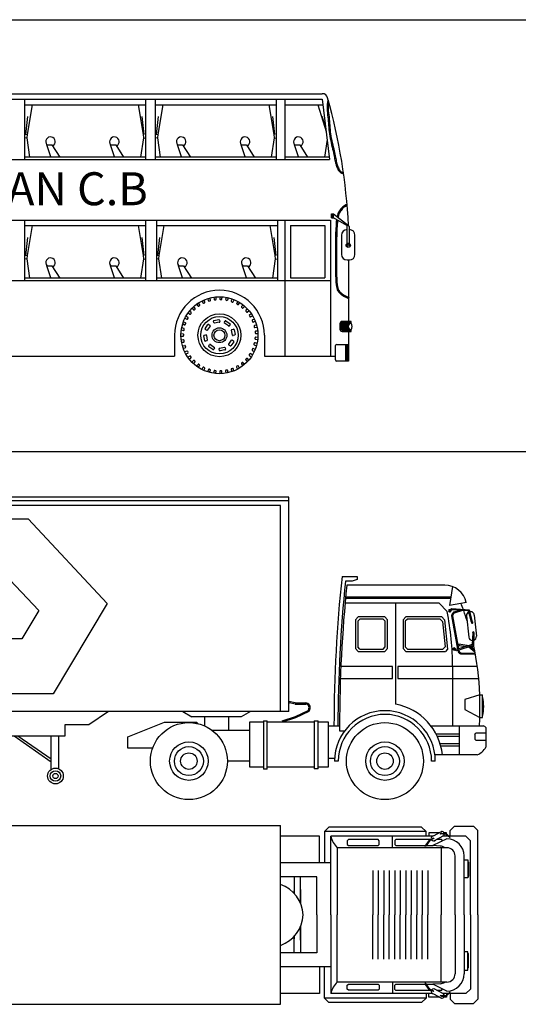
# Model space of a CAD drawing. Units: millimetres. Extents: x 388.8 to 468.5, y 284.3 to 346.7.
# Drawn here: x 400.8 to 409.9, y 295.1 to 313 of the extents above; entities that cross this region are included whole.
import ezdxf
from ezdxf.enums import TextEntityAlignment as Align

# ---------------------------------------------------------------- set-up
doc = ezdxf.new("R2010")
doc.units = ezdxf.units.MM
doc.styles.add('GOTHICE', font='gothice')
doc.styles.add('SCRIPTC', font='scriptc')

# ---------------------------------------------------------------- blocks, each defined once
blk = doc.blocks.new('CAMIO_P')
for p, q in [((-16.125, -1.626), (-16.125, 1.626)), ((-16.125, 1.626), (-3.59, 1.626)), ((-3.59, -1.626), (-3.59, 1.626)), ((-0.427, 1.614), (-0.507, 1.534)), ((-0.427, 1.614), (-0.08, 1.614)), ((0, 1.534), (-0.08, 1.614)), ((-2.71, 1.594), (-2.79, 1.514)), ((-2.79, 1.514), (-2.79, 1.432)), ((-0.945, 1.514), (-2.79, 1.514)), ((-1.025, 1.594), (-2.71, 1.594)), ((-1.025, 1.594), (-0.945, 1.514)), ((-0.945, 1.432), (-0.945, 1.514)), ((-0.701, 1.495), (-0.895, 1.495)), ((-0.895, 1.495), (-0.895, 1.429)), ((-0.807, 1.436), (-0.665, 1.516)), ((-0.626, 1.438), (-0.794, 1.347)), ((-0.677, 1.465), (-0.686, 1.475)), ((-0.657, 1.486), (-0.685, 1.475)), ((-0.653, 1.475), (-0.677, 1.465)), ((-0.657, 1.487), (-0.577, 1.478)), ((-0.631, 1.469), (-0.653, 1.475)), ((-0.585, 1.47), (-0.631, 1.47)), ((-0.575, 1.495), (-0.621, 1.495)), ((-0.514, 1.407), (-0.585, 1.47)), ((-0.577, 1.478), (-0.505, 1.407)), ((-0.575, 1.477), (-0.575, 1.495)), ((-0.575, 1.429), (-0.575, 1.461)), ((-0.507, 1.429), (-0.507, 1.534)), ((0, 0), (0, 1.534)), ((-2.882, 1.429), (-3.59, 1.429)), ((-2.882, 0.944), (-2.882, 1.429)), ((-2.79, 1.432), (-2.79, 0.948)), ((-0.829, 1.429), (-2.675, 1.429)), ((-2.675, 0), (-2.675, 1.429)), ((-2.356, 1.369), (-2.376, 1.349)), ((-2.376, 1.349), (-2.376, 1.279)), ((-2.376, 1.279), (-2.356, 1.259)), ((-1.817, 1.369), (-2.356, 1.369)), ((-2.356, 1.259), (-1.817, 1.259)), ((-1.797, 1.349), (-1.817, 1.369)), ((-1.817, 1.259), (-1.797, 1.279)), ((-1.797, 1.279), (-1.797, 1.349)), ((-1.556, 1.221), (-1.556, 1.429)), ((-1.513, 1.354), (-1.493, 1.374)), ((-1.513, 1.354), (-1.513, 1.279)), ((-1.493, 1.259), (-1.513, 1.279)), ((-0.852, 1.374), (-1.493, 1.374)), ((-1.493, 1.259), (-0.961, 1.259)), ((-0.885, 1.358), (-0.968, 1.25)), ((-0.874, 1.353), (-0.948, 1.247)), ((-0.939, 1.259), (-0.812, 1.259)), ((-0.808, 1.395), (-0.885, 1.358)), ((-0.8, 1.387), (-0.874, 1.353)), ((-0.565, 1.385), (-0.818, 1.26)), ((-0.69, 1.252), (-0.818, 1.26)), ((-0.808, 1.394), (-0.801, 1.386)), ((-0.663, 1.374), (-0.744, 1.374)), ((-0.663, 1.374), (-0.653, 1.357)), ((-0.663, 1.337), (-0.653, 1.357)), ((-0.539, 1.429), (-0.643, 1.429)), ((-0.218, 1.429), (-0.527, 1.429)), ((-0.505, 1.406), (-0.514, 1.406)), ((-0.138, 1.349), (-0.218, 1.429)), ((-0.138, 0), (-0.138, 1.349)), ((-0.565, 1.221), (-2.559, 1.221)), ((-2.559, 1.221), (-2.559, 0)), ((-0.949, 1.246), (-0.969, 1.248)), ((-0.669, 1.221), (-0.669, 0)), ((-2.675, 0.944), (-3.59, 0.944)), ((-0.415, 0), (-0.415, 1.071)), ((-0.251, 0), (-0.251, 1.071)), ((-0.251, 1.004), (-0.182, 1.004)), ((-0.182, 1.004), (-0.182, 0.672)), ((-0.182, 0.97), (-0.169, 0.957)), ((-0.169, 0.957), (-0.169, 0.708)), ((-1.914, 0.806), (-1.914, 0)), ((-1.814, 0.806), (-1.814, 0)), ((-1.714, 0.806), (-1.714, 0)), ((-1.614, 0.806), (-1.614, 0)), ((-1.514, 0.806), (-1.514, 0)), ((-1.414, 0.806), (-1.414, 0)), ((-1.314, 0.806), (-1.314, 0)), ((-1.214, 0.806), (-1.214, 0)), ((-1.114, 0.806), (-1.114, 0)), ((-1.014, 0.806), (-1.014, 0)), ((-0.914, 0.806), (-0.914, 0)), ((-2.928, 0.691), (-3.59, 0.691)), ((-3.343, 0.691), (-3.343, 0.392)), ((-3.228, 0.212), (-3.228, 0.691)), ((-2.928, 0), (-2.928, 0.691)), ((-0.182, 0.672), (-0.251, 0.672)), ((-0.169, 0.708), (-0.182, 0.695)), ((-3.343, 0.392), (-3.343, 0.437)), ((-3.228, 0.46), (-3.228, 0.212)), ((-2.928, 0), (-2.928, -0.691)), ((-2.675, 0), (-2.675, -1.429)), ((-2.559, -1.221), (-2.559, 0)), ((-1.914, -0.806), (-1.914, 0)), ((-1.814, -0.806), (-1.814, 0)), ((-1.714, -0.806), (-1.714, 0)), ((-1.614, -0.806), (-1.614, 0)), ((-1.514, -0.806), (-1.514, 0)), ((-1.414, -0.806), (-1.414, 0)), ((-1.314, -0.806), (-1.314, 0)), ((-1.214, -0.806), (-1.214, 0)), ((-1.114, -0.806), (-1.114, 0)), ((-1.014, -0.806), (-1.014, 0)), ((-0.914, -0.806), (-0.914, 0)), ((-0.669, -1.221), (-0.669, 0)), ((-0.415, 0), (-0.415, -1.071)), ((-0.251, 0), (-0.251, -1.071)), ((-0.138, 0), (-0.138, -1.349)), ((0, 0), (0, -1.534)), ((-3.228, -0.46), (-3.228, -0.212)), ((-3.228, -0.212), (-3.228, -0.691)), ((-3.343, -0.691), (-3.343, -0.392)), ((-3.343, -0.392), (-3.343, -0.437)), ((-2.928, -0.691), (-3.59, -0.691)), ((-0.182, -0.672), (-0.251, -0.672)), ((-0.182, -1.004), (-0.182, -0.672)), ((-0.169, -0.708), (-0.182, -0.695)), ((-0.169, -0.957), (-0.169, -0.708)), ((-2.675, -0.944), (-3.59, -0.944)), ((-2.882, -0.944), (-2.882, -1.429)), ((-2.79, -1.432), (-2.79, -0.948)), ((-0.251, -1.004), (-0.182, -1.004)), ((-0.182, -0.97), (-0.169, -0.957)), ((-0.565, -1.221), (-2.559, -1.221)), ((-1.556, -1.221), (-1.556, -1.429)), ((-0.949, -1.246), (-0.969, -1.248)), ((-0.885, -1.358), (-0.968, -1.25)), ((-0.874, -1.353), (-0.948, -1.247)), ((-0.69, -1.252), (-0.818, -1.26)), ((-2.882, -1.429), (-3.59, -1.429)), ((-2.79, -1.514), (-2.79, -1.432)), ((-0.829, -1.429), (-2.675, -1.429)), ((-2.376, -1.279), (-2.356, -1.259)), ((-2.376, -1.349), (-2.376, -1.279)), ((-2.356, -1.369), (-2.376, -1.349)), ((-2.356, -1.259), (-1.817, -1.259)), ((-1.817, -1.369), (-2.356, -1.369)), ((-1.817, -1.259), (-1.797, -1.279)), ((-1.797, -1.349), (-1.817, -1.369)), ((-1.797, -1.279), (-1.797, -1.349)), ((-1.493, -1.259), (-1.513, -1.279)), ((-1.513, -1.354), (-1.513, -1.279)), ((-1.513, -1.354), (-1.493, -1.374)), ((-1.493, -1.259), (-0.961, -1.259)), ((-0.852, -1.374), (-1.493, -1.374)), ((-0.945, -1.432), (-0.945, -1.514)), ((-0.939, -1.259), (-0.812, -1.259)), ((-0.895, -1.495), (-0.895, -1.429)), ((-0.808, -1.395), (-0.885, -1.358)), ((-0.8, -1.387), (-0.874, -1.353)), ((-0.565, -1.385), (-0.818, -1.26)), ((-0.808, -1.394), (-0.801, -1.386)), ((-0.626, -1.438), (-0.794, -1.347)), ((-0.663, -1.374), (-0.744, -1.374)), ((-0.663, -1.337), (-0.653, -1.357)), ((-0.663, -1.374), (-0.653, -1.357)), ((-0.539, -1.429), (-0.643, -1.429)), ((-0.514, -1.407), (-0.585, -1.47)), ((-0.577, -1.478), (-0.505, -1.407)), ((-0.575, -1.429), (-0.575, -1.461)), ((-0.218, -1.429), (-0.527, -1.429)), ((-0.505, -1.406), (-0.514, -1.406)), ((-0.507, -1.429), (-0.507, -1.534)), ((-0.138, -1.349), (-0.218, -1.429)), ((-0.945, -1.514), (-2.79, -1.514)), ((-2.71, -1.594), (-2.79, -1.514)), ((-1.025, -1.594), (-2.71, -1.594)), ((-1.025, -1.594), (-0.945, -1.514)), ((-0.701, -1.495), (-0.895, -1.495)), ((-0.807, -1.436), (-0.665, -1.516)), ((-0.677, -1.465), (-0.686, -1.475)), ((-0.657, -1.486), (-0.685, -1.475)), ((-0.653, -1.475), (-0.677, -1.465)), ((-0.657, -1.487), (-0.577, -1.478)), ((-0.631, -1.469), (-0.653, -1.475)), ((-0.585, -1.47), (-0.631, -1.47)), ((-0.575, -1.495), (-0.621, -1.495)), ((-0.575, -1.477), (-0.575, -1.495)), ((-0.427, -1.614), (-0.507, -1.534)), ((0, -1.534), (-0.08, -1.614)), ((-16.125, -1.626), (-3.59, -1.626)), ((-0.427, -1.614), (-0.08, -1.614))]:
    blk.add_line(p, q)
for centre, radius, start, end in [((-0.804, 1.391), 0.0456, 94.9612, 201.5744), ((-0.66, 1.47), 0.046, 15.9975, 96.1829), ((-0.66, 1.47), 0.046, 316.1424, 359.9349), ((-2.272, 1.517), 0.412, 192.305, 225.7713), ((-0.804, 1.391), 0.0456, 211.6041, 316.255), ((-0.565, 1.071), 0.314, 0, 90), ((-0.69, 1.102), 0.15, 52.7973, 90), ((-0.565, 1.071), 0.15, 0, 90), ((-3.792, -0.022), 0.611, 2.0943, 70.6977), ((-3.792, 0.022), 0.611, 289.3023, 357.9057), ((-0.565, -1.071), 0.15, 270, 0), ((-0.565, -1.071), 0.314, 270, 0), ((-2.272, -1.517), 0.412, 134.2287, 167.695), ((-0.69, -1.102), 0.15, 270, 307.2027), ((-0.804, -1.391), 0.0456, 158.4256, 265.0388), ((-0.804, -1.391), 0.0456, 43.745, 148.3959), ((-0.66, -1.47), 0.046, 263.8171, 344.0025), ((-0.66, -1.47), 0.046, 0.0651, 43.8576)]:
    blk.add_arc(centre, radius, start, end)
blk = doc.blocks.new('CAMIO_A')
for p, q in [((-14.286, 5.441), (-1.751, 5.441)), ((-1.751, 5.5), (-14.251, 5.5)), ((-14.251, 1.6), (-14.251, 5.5)), ((-1.751, 1.6), (-1.751, 5.5)), ((-14.101, 1.6), (-14.101, 5.35)), ((-1.901, 5.35), (-14.101, 5.35)), ((-1.901, 1.6), (-1.901, 5.35)), ((-12.678, 5.108), (-6.489, 5.108)), ((-10.23, 3.534), (-12.678, 5.108)), ((-6.489, 5.108), (-5.055, 3.569)), ((-8.396, 3.543), (-9.275, 4.108)), ((-9.275, 4.108), (-6.924, 4.108)), ((-6.924, 4.108), (-6.298, 3.436)), ((-0.78, 4.055), (-0.505, 4.055)), ((-0.595, 3.974), (-0.715, 3.974)), ((-0.505, 4.005), (-0.595, 3.974)), ((-0.505, 4.055), (-0.505, 4.005)), ((1.089, 3.9), (-0.693, 3.9)), ((1.231, 3.874), (1.173, 3.53)), ((1.195, 3.659), (-0.717, 3.659)), ((1.198, 3.679), (-0.715, 3.679)), ((1.481, 3.584), (1.173, 3.53)), ((-12.678, 1.924), (-10.23, 3.534)), ((-9.337, 2.924), (-8.396, 3.543)), ((-6.298, 3.436), (-6.603, 2.924)), ((-5.055, 3.569), (-6.034, 1.924)), ((0.989, 3.57), (-0.725, 3.57)), ((0.194, 3.57), (0.194, 1.734)), ((1.129, 3.422), (0.989, 3.57)), ((1.191, 3.454), (1.178, 3.453)), ((1.214, 3.472), (1.185, 3.448)), ((1.203, 3.435), (1.197, 3.424)), ((1.219, 3.451), (1.198, 3.433)), ((1.536, 3.447), (1.214, 3.472)), ((1.52, 3.43), (1.219, 3.451)), ((1.357, 3.441), (1.248, 3.408)), ((1.413, 3.437), (1.259, 3.39)), ((1.424, 3.461), (1.409, 3.457)), ((1.575, 3.225), (1.52, 3.43)), ((1.594, 3.232), (1.536, 3.447)), ((-0.535, 3.272), (-0.485, 3.322)), ((-0.535, 3.272), (-0.535, 2.745)), ((-0.455, 3.282), (-0.495, 3.242)), ((-0.495, 3.242), (-0.495, 2.775)), ((-0.003, 3.322), (-0.485, 3.322)), ((-0.033, 3.282), (-0.455, 3.282)), ((0.007, 3.242), (-0.033, 3.282)), ((-0.003, 3.322), (0.047, 3.272)), ((0.007, 2.775), (0.007, 3.242)), ((0.047, 2.745), (0.047, 3.272)), ((0.381, 3.322), (0.331, 3.272)), ((0.331, 3.272), (0.331, 2.745)), ((0.411, 3.282), (0.371, 3.242)), ((0.371, 3.242), (0.371, 2.775)), ((1.036, 3.322), (0.381, 3.322)), ((1.006, 3.282), (0.411, 3.282)), ((1.049, 3.239), (1.006, 3.282)), ((1.086, 3.272), (1.036, 3.322)), ((1.049, 3.239), (1.093, 2.775)), ((1.086, 3.272), (1.136, 2.735)), ((1.211, 3.339), (1.32, 2.736)), ((1.232, 3.339), (1.339, 2.742)), ((1.485, 3.342), (1.524, 2.956)), ((1.624, 3.356), (1.664, 2.97)), ((-6.603, 2.924), (-9.337, 2.924)), ((1.597, 3.03), (1.589, 2.818)), ((1.617, 3.027), (1.609, 2.805)), ((-0.485, 2.695), (-0.535, 2.745)), ((-0.455, 2.735), (-0.495, 2.775)), ((-0.485, 2.695), (-0.003, 2.695)), ((-0.455, 2.735), (-0.033, 2.735)), ((-0.033, 2.735), (0.007, 2.775)), ((0.047, 2.745), (-0.003, 2.695)), ((0.331, 2.745), (0.381, 2.695)), ((0.411, 2.735), (0.371, 2.775)), ((0.381, 2.695), (1.1, 2.695)), ((0.411, 2.735), (1.056, 2.735)), ((1.093, 2.775), (1.056, 2.735)), ((1.136, 2.735), (1.1, 2.695)), ((1.274, 2.721), (1.261, 2.719)), ((1.3, 2.708), (1.266, 2.725)), ((1.282, 2.742), (1.273, 2.752)), ((1.3, 2.731), (1.275, 2.743)), ((1.589, 2.818), (1.3, 2.731)), ((1.609, 2.805), (1.3, 2.708)), ((1.324, 2.716), (1.33, 2.682)), ((1.342, 2.825), (1.351, 2.805)), ((1.527, 2.799), (1.342, 2.825)), ((1.343, 2.719), (1.348, 2.693)), ((1.351, 2.805), (1.485, 2.786)), ((1.494, 2.803), (1.506, 2.793)), ((1.51, 2.799), (1.494, 2.803)), ((1.516, 2.796), (1.51, 2.799)), ((1.524, 2.778), (1.636, 2.688)), ((1.63, 2.718), (1.536, 2.782)), ((1.54, 2.779), (1.6, 2.771)), ((1.594, 2.79), (1.571, 2.793)), ((1.6, 2.771), (1.594, 2.79)), ((1.377, 2.65), (1.644, 2.643)), ((1.382, 2.669), (1.64, 2.663)), ((0.136, 2.418), (-0.801, 2.418)), ((0.136, 2.203), (0.136, 2.418)), ((0.235, 2.418), (0.235, 2.203)), ((1.681, 2.418), (0.235, 2.418)), ((1.229, 2.418), (1.229, 1.343)), ((-0.809, 2.203), (0.136, 2.203)), ((0.235, 2.203), (1.706, 2.203)), ((-6.034, 1.924), (-12.678, 1.924)), ((1.726, 1.905), (1.452, 1.821)), ((1.452, 1.821), (1.452, 1.638)), ((1.723, 1.903), (1.723, 1.491)), ((1.726, 1.905), (1.777, 1.905)), ((1.777, 1.493), (1.777, 1.905)), ((-1.633, 1.758), (-1.751, 1.781)), ((-1.751, 1.758), (-1.736, 1.758)), ((-1.635, 1.738), (-1.736, 1.758)), ((-1.635, 1.738), (-1.441, 1.738)), ((-1.403, 1.613), (-1.634, 1.503)), ((-1.633, 1.758), (-1.441, 1.758)), ((-1.387, 1.645), (-1.403, 1.613)), ((-1.369, 1.636), (-1.387, 1.599)), ((1.452, 1.638), (1.726, 1.493)), ((-1.751, 1.6), (-14.251, 1.6)), ((-13.739, 1.529), (-14.011, 0.974)), ((-13.676, 1.465), (-13.952, 0.928)), ((-13.739, 1.529), (-9.04, 1.529)), ((-9.103, 1.465), (-13.676, 1.465)), ((-13.527, 1.6), (-13.471, 1.529)), ((-12.384, 1.215), (-12.384, 1.465)), ((-11.942, 1.215), (-11.942, 1.465)), ((-10.709, 1.215), (-10.709, 1.465)), ((-10.268, 1.215), (-10.268, 1.465)), ((-9.19, 1.6), (-9.248, 1.529)), ((-9.103, 1.465), (-8.828, 0.928)), ((-9.04, 1.529), (-8.769, 0.974)), ((-5.029, 1.6), (-5.386, 1.357)), ((-3.677, 1.6), (-3.51, 1.506)), ((-2.615, 1.506), (-3.51, 1.506)), ((-3.28, 1.506), (-3.28, 1.339)), ((-2.845, 1.506), (-2.845, 1.262)), ((-2.448, 1.6), (-2.615, 1.506)), ((-2.208, 1.433), (-2.14, 1.433)), ((-2.208, 1.433), (-2.208, 0.555)), ((-2.14, 0.555), (-2.14, 1.433)), ((-1.634, 1.504), (-1.878, 1.429)), ((-1.628, 1.485), (-1.872, 1.41)), ((-1.625, 1.485), (-1.628, 1.485)), ((-1.387, 1.599), (-1.625, 1.485)), ((-1.285, 1.433), (-1.217, 1.433)), ((-1.285, 1.433), (-1.285, 0.558)), ((-1.217, 0.558), (-1.217, 1.433)), ((1.726, 1.493), (1.777, 1.493)), ((-13.975, 1.307), (-13.975, 1.171)), ((-13.975, 1.307), (-13.906, 1.307)), ((-13.906, 1.307), (-13.906, 1.187)), ((-7.26, 1.426), (-8.607, 1.426)), ((-8.607, 1.426), (-8.607, 0.84)), ((-7.33, 1.261), (-8.543, 1.261)), ((-7.26, 1.426), (-7.26, 0.84)), ((-6.828, 1.286), (-7.26, 1.286)), ((-7.095, 0.987), (-7.095, 1.286)), ((-6.883, 1.286), (-6.883, 0.987)), ((-6.828, 1.155), (-6.828, 1.286)), ((-5.822, 1.357), (-5.822, 1.155)), ((-5.386, 1.357), (-5.822, 1.357)), ((-4.677, 1.14), (-4.008, 1.41)), ((-4.008, 1.41), (-3.429, 1.41)), ((-3.429, 1.41), (-3.398, 1.38)), ((-3.149, 1.262), (-2.465, 1.262)), ((-2.208, 1.41), (-2.465, 1.41)), ((-2.465, 1.41), (-2.465, 0.597)), ((-1.285, 1.41), (-2.14, 1.41)), ((-1.027, 1.41), (-1.217, 1.41)), ((-1.027, 0.597), (-1.027, 1.41)), ((-1.027, 1.343), (-0.824, 1.343)), ((-0.824, 1.343), (-0.824, 1.248)), ((0.832, 1.343), (1.788, 1.343)), ((1.348, 1.343), (1.348, 0.814)), ((1.836, 1.311), (1.836, 0.954)), ((-13.914, 1.171), (-13.975, 1.171)), ((-11.942, 1.215), (-12.384, 1.215)), ((-12.258, 0.899), (-12.258, 1.215)), ((-12.068, 1.215), (-12.068, 0.899)), ((-10.268, 1.215), (-10.709, 1.215)), ((-10.583, 0.899), (-10.583, 1.215)), ((-10.394, 1.215), (-10.394, 0.899)), ((-8.607, 1.155), (-8.864, 1.155)), ((-7.33, 1.241), (-8.543, 1.241)), ((-7.33, 1.221), (-8.543, 1.221)), ((-7.33, 1.201), (-8.543, 1.201)), ((-7.33, 1.096), (-8.543, 1.096)), ((-7.33, 1.076), (-8.543, 1.076)), ((-5.822, 1.155), (-6.828, 1.155)), ((-6.069, 0.681), (-6.744, 1.155)), ((-6.069, 0.736), (-6.676, 1.155)), ((-6.069, 0.551), (-6.069, 1.155)), ((-5.936, 1.155), (-5.936, 0.561)), ((-4.677, 0.936), (-4.677, 1.14)), ((-0.824, 1.248), (-0.734, 1.248)), ((1.348, 1.19), (0.931, 1.19)), ((0.95, 1.152), (1.348, 1.152)), ((1.636, 1.185), (1.656, 1.205)), ((1.636, 1.185), (1.636, 1.098)), ((1.656, 1.078), (1.636, 1.098)), ((1.836, 1.205), (1.656, 1.205)), ((1.656, 1.078), (1.836, 1.078)), ((-14.011, 0.974), (-13.952, 0.928)), ((-12.258, 0.899), (-12.282, 0.899)), ((-11.974, 0.899), (-12.068, 0.899)), ((-10.583, 0.899), (-10.632, 0.899)), ((-10.356, 0.899), (-10.394, 0.899)), ((-8.769, 0.974), (-8.828, 0.928)), ((-7.33, 1.056), (-8.543, 1.056)), ((-7.33, 1.036), (-8.543, 1.036)), ((-7.33, 1.016), (-8.543, 1.016)), ((-6.883, 0.987), (-7.095, 0.987)), ((-4.225, 0.936), (-4.677, 0.936)), ((1.348, 1.016), (1.003, 1.016)), ((1.014, 0.978), (1.348, 0.978)), ((-12.254, 0.725), (-12.002, 0.725)), ((-10.603, 0.725), (-10.385, 0.725)), ((-8.607, 0.84), (-7.26, 0.84)), ((-0.915, 0.746), (-1.027, 0.746)), ((1.68, 0.814), (0.909, 0.814)), ((-2.465, 0.7), (-2.866, 0.7)), ((-2.465, 0.597), (-2.208, 0.597)), ((-2.14, 0.555), (-2.208, 0.555)), ((-2.14, 0.597), (-1.285, 0.597)), ((-1.217, 0.558), (-1.285, 0.558)), ((-1.217, 0.597), (-1.027, 0.597)), ((-0.849, 0.7), (-0.916, 0.7)), ((0.916, 0.7), (0.849, 0.7))]:
    blk.add_line(p, q)
for centre, radius in [((-12.953, 0.7), 0.7), ((-11.303, 0.7), 0.7), ((-9.685, 0.7), 0.7), ((-3.566, 0.7), 0.7), ((0, 0.7), 0.7), ((-12.953, 0.7), 0.35), ((-12.953, 0.7), 0.263), ((-11.303, 0.7), 0.35), ((-11.303, 0.7), 0.263), ((-9.685, 0.7), 0.35), ((-9.685, 0.7), 0.263), ((-3.566, 0.7), 0.35), ((-3.566, 0.7), 0.263), ((0, 0.7), 0.35), ((0, 0.7), 0.263), ((-12.953, 0.7), 0.15), ((-11.303, 0.7), 0.15), ((-9.685, 0.7), 0.15), ((-3.566, 0.7), 0.15), ((0, 0.7), 0.15), ((-5.993, 0.429), 0.143), ((-5.993, 0.429), 0.0954), ((-5.993, 0.429), 0.0477)]:
    blk.add_circle(centre, radius)
for centre, radius, start, end in [((24.228, 1.336), 25.155, 173.7954, 179.9828), ((24.228, 1.336), 25.083, 173.9617, 179.9828), ((24.228, 1.336), 25.053, 174.1257, 179.9828), ((1.089, 3.5), 0.4, 12.1058, 90), ((-3.701, 2.437), 4.93, 359.779, 11.5269), ((1.179, 3.433), 0.0204, 92.8786, 330.4762), ((1.192, 3.441), 0.0133, 87.2032, 349.9778), ((1.192, 3.441), 0.0101, 122.9199, 315.1151), ((1.343, 3.313), 0.134, 134.8961, 168.7127), ((-3.489, 1.698), 5.22, 19.6779, 20.9829), ((-3.489, 1.698), 5.22, 17.3174, 19.4484), ((1.554, 3.349), 0.0702, 115.1056, 185.8613), ((1.554, 3.349), 0.0702, 5.8613, 98.7246), ((1.343, 3.313), 0.114, 137.2944, 166.8792), ((1.587, 3.222), 0.0125, 163.9803, 56.8016), ((1.608, 3.036), 0.0125, 316.0931, 208.9144), ((1.594, 2.963), 0.0702, 185.8613, 268.3562), ((-3.489, 1.698), 5.22, 13.2224, 13.2288), ((1.594, 2.963), 0.0702, 284.9302, 5.8613), ((1.258, 2.739), 0.0204, 42.4185, 280.0162), ((1.272, 2.734), 0.0133, 22.9169, 285.6916), ((1.272, 2.734), 0.0101, 57.7796, 249.9749), ((1.536, 2.93), 0.302, 231.6488, 239.5041), ((-3.489, 1.698), 5.22, 2.2683, 12.3771), ((1.536, 2.93), 0.322, 230.2853, 240.4436), ((1.041, 1.693), 0.756, 346.951, 13.049), ((-1.443, 1.675), 0.0832, 332.291, 88.4223), ((-1.443, 1.675), 0.0632, 332.291, 88.4223), ((0, 0.7), 0.916, 0, 180), ((0, 0.7), 1.052, 6.2167, 79.3494), ((0, 0.7), 0.849, 0, 180), ((-3.489, 1.698), 5.22, 356.1055, 357.7466), ((1.734, 1.21), 0.144, 44.4843, 67.6581), ((1.56, 1.105), 0.315, 292.5206, 331.444)]:
    blk.add_arc(centre, radius, start, end)
at = {"style": 'SCRIPTC', "width": 0.985565}
blk.add_text('Transportes', height=0.46738, dxfattribs=at).set_placement((-10.267, 4.506), (-6.911, 4.506), align=Align.FIT)
at = {"style": 'GOTHICE'}
blk.add_text('URBICAD S.A', height=0.36352, dxfattribs=at).set_placement((-10.562, 2.137))

msp = doc.modelspace()

# ---------------------------------------------------------------- linework, layer by layer
at = {"color": 4}
for p, q in [((388.848, 312.973), (428.673, 312.973)), ((388.848, 305.119), (411.19, 305.119))]:
    msp.add_line(p, q, dxfattribs=at)
for p, q in [((394.354, 311.628), (406.333, 311.628)), ((394.354, 311.528), (406.333, 311.528)), ((400.919, 311.528), (400.919, 310.428)), ((400.919, 311.528), (403.119, 311.528)), ((400.919, 311.428), (403.119, 311.428)), ((401.056, 311.428), (400.963, 310.884)), ((402.982, 311.428), (403.074, 310.884)), ((403.119, 311.528), (403.119, 310.428)), ((403.296, 311.528), (403.296, 310.428)), ((403.296, 311.528), (405.496, 311.528)), ((403.296, 311.428), (405.496, 311.428)), ((403.433, 311.428), (403.34, 310.884)), ((405.359, 311.428), (405.451, 310.884)), ((405.496, 311.528), (405.496, 310.428)), ((405.654, 311.528), (406.333, 311.528)), ((405.654, 311.528), (405.654, 310.428)), ((405.654, 311.428), (406.333, 311.428)), ((406.254, 311.428), (406.404, 310.939)), ((406.333, 311.528), (406.466, 310.428)), ((400.943, 310.883), (400.979, 311.212)), ((403.095, 310.883), (403.059, 311.212)), ((403.32, 310.883), (403.356, 311.212)), ((405.472, 310.883), (405.436, 311.212)), ((406.394, 311.024), (406.33, 311.212)), ((400.963, 310.884), (400.919, 310.882)), ((400.963, 310.884), (400.958, 310.823)), ((403.074, 310.884), (403.079, 310.823)), ((403.34, 310.884), (403.296, 310.882)), ((403.34, 310.884), (403.335, 310.823)), ((405.451, 310.884), (405.456, 310.823)), ((400.958, 310.823), (400.92, 310.82)), ((400.958, 310.823), (401.009, 310.474)), ((401.394, 310.478), (401.322, 310.7)), ((401.322, 310.7), (401.414, 310.7)), ((401.414, 310.7), (401.557, 310.474)), ((402.484, 310.7), (402.576, 310.7)), ((402.556, 310.478), (402.484, 310.7)), ((402.576, 310.7), (402.72, 310.474)), ((403.079, 310.823), (403.028, 310.474)), ((403.079, 310.823), (403.118, 310.82)), ((403.335, 310.823), (403.297, 310.82)), ((403.335, 310.823), (403.387, 310.474)), ((403.771, 310.478), (403.699, 310.7)), ((403.699, 310.7), (403.791, 310.7)), ((403.791, 310.7), (403.934, 310.474)), ((404.861, 310.7), (404.953, 310.7)), ((404.933, 310.478), (404.861, 310.7)), ((404.953, 310.7), (405.097, 310.474)), ((405.456, 310.823), (405.405, 310.474)), ((405.456, 310.823), (405.495, 310.82)), ((405.831, 310.7), (405.923, 310.7)), ((405.903, 310.478), (405.831, 310.7)), ((405.923, 310.7), (406.067, 310.474)), ((406.422, 310.792), (406.375, 310.474)), ((394.354, 310.428), (406.466, 310.428)), ((400.919, 310.478), (403.119, 310.478)), ((400.919, 310.428), (403.119, 310.428)), ((403.296, 310.478), (405.496, 310.478)), ((403.296, 310.428), (405.496, 310.428)), ((405.654, 310.478), (406.466, 310.478)), ((405.654, 310.428), (406.466, 310.428)), ((406.5, 309.44), (406.54, 309.44)), ((406.5, 309.372), (406.5, 309.44)), ((406.52, 309.372), (406.52, 309.44)), ((406.54, 309.44), (406.812, 309.229)), ((406.54, 309.372), (406.54, 309.44)), ((394.354, 309.328), (406.481, 309.328)), ((400.919, 309.328), (400.919, 308.228)), ((400.919, 309.328), (403.119, 309.328)), ((403.119, 309.328), (403.119, 308.228)), ((403.317, 309.328), (403.317, 308.228)), ((403.317, 309.328), (405.517, 309.328)), ((403.318, 309.328), (403.318, 308.228)), ((405.516, 309.328), (405.516, 308.228)), ((405.517, 309.328), (405.517, 308.228)), ((405.654, 309.328), (405.654, 306.855)), ((405.654, 309.328), (406.481, 309.328)), ((406.481, 309.328), (406.481, 306.855)), ((406.5, 309.372), (406.54, 309.372)), ((406.778, 309.233), (406.54, 309.372)), ((400.919, 309.228), (403.119, 309.228)), ((401.056, 309.228), (400.963, 308.684)), ((402.982, 309.228), (403.074, 308.684)), ((403.317, 309.228), (405.517, 309.228)), ((403.453, 309.228), (403.361, 308.684)), ((405.38, 309.228), (405.472, 308.684)), ((405.757, 309.228), (405.757, 308.278)), ((405.757, 309.228), (406.377, 309.228)), ((406.377, 309.228), (406.377, 308.278)), ((406.788, 309.155), (406.784, 309.155)), ((406.788, 308.907), (406.788, 309.216)), ((406.813, 309.16), (406.813, 309.155)), ((406.82, 309.213), (406.82, 308.907)), ((406.828, 309.155), (406.82, 309.155)), ((400.943, 308.683), (400.979, 309.012)), ((403.095, 308.683), (403.059, 309.012)), ((403.341, 308.683), (403.377, 309.012)), ((405.493, 308.683), (405.457, 309.012)), ((406.684, 309.055), (406.684, 308.704)), ((406.928, 308.704), (406.928, 309.055)), ((400.963, 308.684), (400.919, 308.682)), ((400.958, 308.623), (400.92, 308.62)), ((400.963, 308.684), (400.958, 308.623)), ((400.958, 308.623), (401.009, 308.274)), ((403.079, 308.623), (403.028, 308.274)), ((403.074, 308.684), (403.079, 308.623)), ((403.079, 308.623), (403.118, 308.62)), ((403.361, 308.684), (403.317, 308.682)), ((403.356, 308.623), (403.318, 308.62)), ((403.361, 308.684), (403.356, 308.623)), ((403.356, 308.623), (403.407, 308.274)), ((405.477, 308.623), (405.426, 308.274)), ((405.472, 308.684), (405.477, 308.623)), ((405.477, 308.623), (405.515, 308.62)), ((406.784, 308.604), (406.828, 308.604)), ((406.813, 308.604), (406.813, 307.486)), ((401.394, 308.278), (401.322, 308.5)), ((401.322, 308.5), (401.414, 308.5)), ((401.414, 308.5), (401.557, 308.274)), ((402.484, 308.5), (402.576, 308.5)), ((402.556, 308.278), (402.484, 308.5)), ((402.576, 308.5), (402.72, 308.274)), ((403.791, 308.278), (403.72, 308.5)), ((403.72, 308.5), (403.812, 308.5)), ((403.812, 308.5), (403.955, 308.274)), ((404.882, 308.5), (404.974, 308.5)), ((404.954, 308.278), (404.882, 308.5)), ((404.974, 308.5), (405.117, 308.274)), ((394.354, 308.228), (406.481, 308.228)), ((400.919, 308.278), (403.119, 308.278)), ((400.919, 308.228), (403.119, 308.228)), ((403.317, 308.278), (405.517, 308.278)), ((403.317, 308.228), (405.517, 308.228)), ((405.654, 308.228), (406.481, 308.228)), ((405.757, 308.278), (406.377, 308.278)), ((404.105, 307.787), (404.084, 307.824)), ((404.148, 307.861), (404.162, 307.825)), ((404.174, 307.819), (404.192, 307.825)), ((404.198, 307.838), (404.184, 307.877)), ((404.253, 307.903), (404.26, 307.865)), ((404.272, 307.857), (404.29, 307.86)), ((404.298, 307.872), (404.29, 307.914)), ((404.362, 307.928), (404.364, 307.89)), ((404.374, 307.88), (404.393, 307.88)), ((404.403, 307.89), (404.401, 307.933)), ((404.475, 307.935), (404.47, 307.897)), ((404.478, 307.886), (404.497, 307.883)), ((404.508, 307.891), (404.514, 307.933)), ((404.587, 307.924), (404.576, 307.887)), ((404.583, 307.875), (404.6, 307.869)), ((404.613, 307.876), (404.625, 307.916)), ((404.696, 307.895), (404.679, 307.861)), ((404.684, 307.847), (404.7, 307.839)), ((404.714, 307.843), (404.733, 307.881)), ((404.799, 307.849), (404.777, 307.818)), ((404.808, 307.795), (404.833, 307.83)), ((403.894, 307.643), (403.922, 307.617)), ((403.949, 307.646), (403.917, 307.674)), ((403.966, 307.729), (403.991, 307.699)), ((404.021, 307.723), (403.995, 307.756)), ((404.004, 307.697), (404.019, 307.709)), ((404.052, 307.802), (404.071, 307.769)), ((404.084, 307.765), (404.101, 307.774)), ((404.779, 307.804), (404.794, 307.793)), ((404.893, 307.788), (404.866, 307.76)), ((404.866, 307.746), (404.879, 307.732)), ((404.893, 307.732), (404.923, 307.763)), ((404.943, 307.675), (404.953, 307.659)), ((404.976, 307.711), (404.945, 307.688)), ((404.968, 307.657), (405.002, 307.682)), ((403.845, 307.462), (403.806, 307.479)), ((403.836, 307.546), (403.868, 307.526)), ((403.89, 307.558), (403.854, 307.581)), ((403.882, 307.528), (403.892, 307.544)), ((403.936, 307.618), (403.949, 307.631)), ((404.36, 307.464), (404.354, 307.491)), ((404.362, 307.503), (404.451, 307.519)), ((404.46, 307.47), (404.371, 307.456)), ((404.463, 307.511), (404.468, 307.482)), ((404.552, 307.47), (404.567, 307.493)), ((404.581, 307.496), (404.655, 307.444)), ((405.007, 307.592), (405.015, 307.575)), ((405.046, 307.623), (405.012, 307.605)), ((405.029, 307.57), (405.066, 307.59)), ((405.057, 307.5), (405.062, 307.482)), ((405.1, 307.524), (405.064, 307.512)), ((405.075, 307.475), (405.115, 307.488)), ((406.86, 307.486), (406.695, 307.486)), ((406.86, 307.466), (406.695, 307.466)), ((406.86, 307.466), (406.86, 307.486)), ((403.769, 307.332), (403.807, 307.322)), ((403.817, 307.36), (403.776, 307.371)), ((403.794, 307.442), (403.829, 307.427)), ((403.819, 307.329), (403.824, 307.347)), ((403.842, 307.431), (403.85, 307.448)), ((404.202, 307.353), (404.254, 307.428)), ((404.228, 307.324), (404.205, 307.339)), ((404.295, 307.4), (404.242, 307.327)), ((404.267, 307.43), (404.292, 307.414)), ((404.627, 307.403), (404.554, 307.456)), ((404.658, 307.431), (404.641, 307.406)), ((404.698, 307.238), (404.683, 307.327)), ((404.691, 307.338), (404.718, 307.344)), ((404.73, 307.336), (404.747, 307.247)), ((405.092, 307.401), (405.094, 307.383)), ((405.138, 307.418), (405.1, 307.412)), ((405.106, 307.374), (405.148, 307.38)), ((405.11, 307.298), (405.11, 307.279)), ((405.159, 307.308), (405.12, 307.308)), ((406.655, 307.446), (406.655, 307.345)), ((406.675, 307.446), (406.675, 307.345)), ((406.686, 307.452), (406.827, 307.452)), ((406.686, 307.442), (406.815, 307.442)), ((406.686, 307.432), (406.807, 307.432)), ((406.686, 307.422), (406.801, 307.422)), ((406.686, 307.412), (406.798, 307.412)), ((406.686, 307.402), (406.795, 307.402)), ((406.686, 307.392), (406.795, 307.392)), ((406.686, 307.382), (406.796, 307.382)), ((406.686, 307.372), (406.798, 307.372)), ((406.686, 307.362), (406.802, 307.362)), ((406.686, 307.352), (406.808, 307.352)), ((406.686, 307.342), (406.817, 307.342)), ((406.695, 307.325), (406.86, 307.325)), ((406.695, 307.305), (406.86, 307.305)), ((406.813, 307.305), (406.813, 306.765)), ((406.86, 307.305), (406.86, 307.325)), ((403.645, 307.235), (403.645, 306.855)), ((403.805, 307.255), (403.763, 307.259)), ((403.763, 307.219), (403.801, 307.216)), ((403.811, 307.149), (403.768, 307.146)), ((403.775, 307.107), (403.813, 307.11)), ((403.812, 307.225), (403.814, 307.243)), ((403.822, 307.121), (403.821, 307.139)), ((404.195, 307.135), (404.179, 307.224)), ((404.187, 307.235), (404.216, 307.241)), ((404.234, 307.132), (404.207, 307.127)), ((404.228, 307.233), (404.242, 307.144)), ((404.631, 307.071), (404.684, 307.144)), ((404.723, 307.117), (404.672, 307.043)), ((404.697, 307.146), (404.72, 307.131)), ((404.739, 307.236), (404.71, 307.23)), ((405.112, 307.193), (405.108, 307.175)), ((405.116, 307.163), (405.158, 307.156)), ((405.12, 307.269), (405.162, 307.268)), ((405.162, 307.195), (405.124, 307.201)), ((405.28, 307.235), (405.28, 306.855)), ((403.833, 307.045), (403.792, 307.036)), ((403.804, 306.998), (403.841, 307.008)), ((403.872, 306.947), (403.832, 306.931)), ((403.849, 307.019), (403.845, 307.038)), ((403.891, 306.924), (403.885, 306.941)), ((404.268, 307.04), (404.284, 307.065)), ((404.345, 306.975), (404.27, 307.026)), ((404.298, 307.067), (404.371, 307.014)), ((404.374, 307.001), (404.359, 306.978)), ((404.463, 306.959), (404.457, 306.988)), ((404.465, 307), (404.554, 307.015)), ((404.563, 306.968), (404.474, 306.951)), ((404.566, 307.007), (404.571, 306.98)), ((404.658, 307.04), (404.633, 307.057)), ((405.065, 306.99), (405.056, 306.974)), ((405.06, 306.96), (405.097, 306.94)), ((405.113, 306.976), (405.079, 306.994)), ((405.097, 307.09), (405.09, 307.072)), ((405.096, 307.059), (405.136, 307.045)), ((405.146, 307.083), (405.11, 307.096)), ((406.576, 306.785), (406.576, 307.048)), ((406.596, 307.068), (406.813, 307.068)), ((406.753, 307.068), (406.753, 306.765)), ((406.773, 307.068), (406.773, 306.765)), ((406.793, 307.068), (406.793, 306.765)), ((406.803, 307.068), (406.803, 306.765)), ((399.928, 306.855), (403.645, 306.855)), ((403.85, 306.896), (403.886, 306.911)), ((403.926, 306.856), (403.889, 306.834)), ((403.913, 306.802), (403.945, 306.823)), ((403.949, 306.836), (403.939, 306.852)), ((403.993, 306.775), (403.961, 306.747)), ((403.989, 306.719), (404.018, 306.745)), ((404.019, 306.759), (404.008, 306.773)), ((404.942, 306.785), (404.971, 306.754)), ((404.957, 306.812), (404.943, 306.799)), ((404.997, 306.783), (404.971, 306.811)), ((405.018, 306.896), (405.006, 306.882)), ((405.008, 306.868), (405.042, 306.842)), ((405.063, 306.875), (405.032, 306.898)), ((405.28, 306.855), (406.576, 306.855)), ((405.654, 306.855), (406.481, 306.855)), ((406.813, 306.765), (406.596, 306.765)), ((404.073, 306.705), (404.046, 306.673)), ((404.078, 306.65), (404.103, 306.68)), ((404.102, 306.694), (404.088, 306.706)), ((404.163, 306.65), (404.142, 306.613)), ((404.193, 306.643), (404.177, 306.653)), ((404.177, 306.596), (404.196, 306.629)), ((404.261, 306.609), (404.246, 306.57)), ((404.292, 306.607), (404.274, 306.615)), ((404.283, 306.559), (404.297, 306.595)), ((404.364, 306.585), (404.355, 306.544)), ((404.395, 306.588), (404.376, 306.593)), ((404.394, 306.539), (404.402, 306.576)), ((404.47, 306.578), (404.468, 306.535)), ((404.499, 306.586), (404.481, 306.587)), ((404.507, 306.537), (404.509, 306.575)), ((404.575, 306.587), (404.58, 306.545)), ((404.603, 306.6), (404.584, 306.598)), ((404.618, 306.553), (404.614, 306.591)), ((404.678, 306.614), (404.689, 306.573)), ((404.703, 306.631), (404.685, 306.626)), ((404.726, 306.587), (404.715, 306.624)), ((404.775, 306.656), (404.792, 306.618)), ((404.797, 306.677), (404.78, 306.67)), ((404.827, 306.637), (404.81, 306.672)), ((404.864, 306.714), (404.887, 306.679)), ((404.882, 306.738), (404.866, 306.728)), ((404.918, 306.703), (404.896, 306.735))]:
    msp.add_line(p, q)
for points in [[(388.848, 312.973), (428.673, 312.973)], [(406.439, 311.511), (406.428, 311.471), (406.422, 311.431), (406.42, 311.392), (406.42, 311.353), (406.423, 311.315), (406.427, 311.278), (406.431, 311.24), (406.436, 311.203), (406.439, 311.165), (406.443, 311.127), (406.445, 311.089), (406.448, 311.051), (406.451, 311.013), (406.454, 310.974), (406.459, 310.935), (406.464, 310.895), (406.47, 310.855), (406.478, 310.814), (406.486, 310.774), (406.495, 310.734), (406.504, 310.695), (406.513, 310.657), (406.522, 310.621), (406.53, 310.586), (406.537, 310.554), (406.543, 310.523), (406.548, 310.494), (406.553, 310.467), (406.558, 310.442), (406.563, 310.417), (406.568, 310.394), (406.573, 310.372), (406.579, 310.35), (406.586, 310.329), (406.593, 310.309), (406.6, 310.29), (406.608, 310.272), (406.616, 310.255), (406.625, 310.239), (406.635, 310.224), (406.645, 310.211), (406.656, 310.2), (406.669, 310.19), (406.684, 310.183), (406.701, 310.177), (406.721, 310.174)], [(406.451, 311.477), (406.448, 311.467), (406.442, 311.429), (406.44, 311.391), (406.44, 311.354), (406.443, 311.317), (406.447, 311.28), (406.451, 311.243), (406.456, 311.205), (406.459, 311.167), (406.462, 311.129), (406.465, 311.091), (406.468, 311.053), (406.471, 311.014), (406.474, 310.976), (406.478, 310.937), (406.484, 310.898), (406.49, 310.858), (406.498, 310.818), (406.506, 310.778), (406.515, 310.738), (406.524, 310.699), (406.533, 310.661), (406.541, 310.625), (406.549, 310.59), (406.556, 310.558), (406.562, 310.527), (406.568, 310.498), (406.573, 310.471), (406.578, 310.446), (406.583, 310.422), (406.588, 310.399), (406.593, 310.377), (406.598, 310.355), (406.605, 310.335), (406.611, 310.316), (406.618, 310.297), (406.626, 310.28), (406.634, 310.264), (406.642, 310.249), (406.651, 310.236), (406.66, 310.225), (406.669, 310.215), (406.679, 310.207), (406.691, 310.201), (406.706, 310.197), (406.724, 310.194)], [(406.784, 309.615), (406.764, 309.605), (406.735, 309.588), (406.71, 309.571), (406.69, 309.553), (406.673, 309.536), (406.658, 309.518), (406.646, 309.5), (406.635, 309.482), (406.625, 309.463), (406.616, 309.442), (406.608, 309.417), (406.602, 309.392)], [(406.786, 309.593), (406.773, 309.587), (406.745, 309.571), (406.722, 309.555), (406.703, 309.539), (406.688, 309.522), (406.674, 309.506), (406.663, 309.489), (406.653, 309.472), (406.643, 309.454), (406.635, 309.435), (406.627, 309.412), (406.62, 309.382), (406.619, 309.378)], [(406.593, 309.341), (406.588, 309.298), (406.583, 309.237), (406.579, 309.161), (406.576, 309.07), (406.573, 308.968), (406.572, 308.858), (406.571, 308.743), (406.571, 308.629), (406.572, 308.52), (406.573, 308.419), (406.575, 308.33), (406.578, 308.257), (406.581, 308.199), (406.585, 308.153), (406.59, 308.117), (406.596, 308.089), (406.603, 308.068), (406.611, 308.051), (406.621, 308.035), (406.632, 308.02), (406.645, 308.004), (406.662, 307.988), (406.682, 307.971), (406.706, 307.955), (406.736, 307.937), (406.771, 307.919), (406.813, 307.901)], [(406.612, 309.33), (406.608, 309.296), (406.603, 309.235), (406.599, 309.16), (406.596, 309.07), (406.593, 308.968), (406.592, 308.857), (406.591, 308.743), (406.591, 308.629), (406.592, 308.52), (406.593, 308.419), (406.595, 308.331), (406.598, 308.258), (406.601, 308.2), (406.605, 308.155), (406.61, 308.12), (406.615, 308.095), (406.622, 308.075), (406.629, 308.06), (406.637, 308.046), (406.648, 308.032), (406.66, 308.018), (406.675, 308.003), (406.694, 307.987), (406.717, 307.971), (406.745, 307.955), (406.779, 307.937), (406.821, 307.919)]]:
    msp.add_lwpolyline(points)
for centre, radius in [((406.806, 308.871), 0.0407), ((406.806, 308.871), 0.0181), ((404.463, 307.235), 0.7), ((404.463, 307.235), 0.391), ((404.463, 307.235), 0.34), ((404.463, 307.235), 0.135), ((404.463, 307.235), 0.1)]:
    msp.add_circle(centre, radius)
for centre, radius, start, end in [((406.333, 311.528), 0.1, 12.7856, 90), ((396.555, 308.745), 10.266, 2.7149, 15.8565), ((401.39, 310.754), 0.0869, 296.6878, 218.2365), ((402.552, 310.754), 0.0869, 296.6878, 218.2365), ((403.767, 310.754), 0.0869, 296.6878, 218.2365), ((404.929, 310.754), 0.0869, 296.6878, 218.2365), ((405.899, 310.754), 0.0869, 296.6878, 218.2365), ((406.784, 309.055), 0.1, 90, 180), ((406.768, 309.216), 0.02, 0, 59.7753), ((406.8, 309.213), 0.02, 0, 52.2293), ((406.828, 309.055), 0.1, 0, 90), ((401.39, 308.554), 0.0869, 296.6878, 218.2365), ((402.552, 308.554), 0.0869, 296.6878, 218.2365), ((403.788, 308.554), 0.0869, 296.6878, 218.2365), ((404.95, 308.554), 0.0869, 296.6878, 218.2365), ((406.784, 308.704), 0.1, 180, 270), ((406.828, 308.704), 0.1, 270, 0), ((404.463, 307.235), 0.817, 0, 180), ((404.171, 307.828), 0.01, 200.7014, 288.3297), ((404.189, 307.834), 0.01, 288.3297, 20.0439), ((404.27, 307.867), 0.01, 191.4707, 279.099), ((404.289, 307.87), 0.01, 279.099, 10.8131), ((404.374, 307.89), 0.01, 182.2399, 269.8682), ((404.393, 307.89), 0.01, 269.8682, 1.5824), ((404.48, 307.896), 0.01, 173.0091, 260.6374), ((404.499, 307.893), 0.01, 260.6374, 352.3516), ((404.586, 307.884), 0.01, 163.7784, 251.4066), ((404.604, 307.879), 0.01, 251.4066, 343.1208), ((404.688, 307.856), 0.01, 154.5476, 242.1759), ((404.705, 307.848), 0.01, 242.1759, 333.8901), ((404.785, 307.812), 0.01, 145.3168, 232.9451), ((403.942, 307.638), 0.01, 316.022, 47.7362), ((403.998, 307.705), 0.01, 219.163, 306.7913), ((404.013, 307.717), 0.01, 306.7913, 38.5054), ((404.08, 307.774), 0.01, 209.9322, 297.5605), ((404.096, 307.782), 0.01, 297.5605, 29.2747), ((404.8, 307.801), 0.01, 232.9451, 324.6593), ((404.873, 307.753), 0.01, 136.0861, 223.7143), ((404.886, 307.739), 0.01, 223.7143, 315.4285), ((404.951, 307.68), 0.01, 126.8553, 214.4836), ((404.962, 307.665), 0.01, 214.4836, 306.1977), ((403.841, 307.453), 0.01, 334.4836, 66.1977), ((403.873, 307.534), 0.01, 237.6245, 325.2528), ((403.884, 307.55), 0.01, 325.2528, 56.967), ((403.929, 307.625), 0.01, 228.3937, 316.022), ((404.364, 307.493), 0.01, 100.391, 192.0842), ((404.37, 307.466), 0.01, 192.0842, 279.1154), ((404.453, 307.509), 0.01, 11.4865, 100.391), ((404.459, 307.48), 0.01, 279.1154, 11.4865), ((404.56, 307.464), 0.01, 147.0842, 234.1154), ((404.575, 307.488), 0.01, 55.391, 147.0842), ((405.016, 307.596), 0.01, 117.6245, 205.2528), ((405.024, 307.579), 0.01, 205.2528, 296.967), ((405.067, 307.503), 0.01, 108.3937, 196.022), ((405.072, 307.485), 0.01, 196.022, 287.7362), ((406.695, 307.446), 0.04, 90, 180), ((406.695, 307.446), 0.02, 90, 180), ((406.866, 307.393), 0.0706, 96.2171, 263.7829), ((403.809, 307.332), 0.01, 256.0861, 343.7143), ((403.814, 307.35), 0.01, 343.7143, 75.4285), ((403.833, 307.436), 0.01, 246.8553, 334.4836), ((404.21, 307.348), 0.01, 145.391, 237.0842), ((404.234, 307.333), 0.01, 237.0842, 324.1154), ((404.262, 307.422), 0.01, 56.4865, 145.391), ((404.287, 307.406), 0.01, 324.1154, 56.4865), ((404.633, 307.411), 0.01, 234.1154, 326.4865), ((404.649, 307.436), 0.01, 326.4865, 55.391), ((404.693, 307.328), 0.01, 102.0842, 189.1154), ((404.721, 307.334), 0.01, 10.391, 102.0842), ((405.102, 307.402), 0.01, 99.163, 186.7913), ((405.104, 307.384), 0.01, 186.7913, 278.5054), ((405.12, 307.298), 0.01, 89.9322, 177.5605), ((405.12, 307.279), 0.01, 177.5605, 269.2747), ((406.695, 307.345), 0.04, 180, 270), ((406.695, 307.345), 0.02, 180, 270), ((406.866, 307.393), 0.0606, 96.2171, 263.7829), ((406.746, 307.393), 0.128, 331.846, 28.154), ((403.802, 307.226), 0.01, 265.3168, 352.9451), ((403.804, 307.245), 0.01, 352.9451, 84.6593), ((403.811, 307.139), 0.01, 2.1759, 93.8901), ((403.812, 307.12), 0.01, 274.5476, 2.1759), ((404.189, 307.225), 0.01, 101.4865, 190.391), ((404.205, 307.136), 0.01, 190.391, 282.0842), ((404.218, 307.231), 0.01, 9.1154, 101.4865), ((404.232, 307.142), 0.01, 282.0842, 9.1154), ((404.692, 307.138), 0.01, 57.0842, 144.1154), ((404.708, 307.239), 0.01, 189.1154, 281.4865), ((404.715, 307.123), 0.01, 325.391, 57.0842), ((404.737, 307.245), 0.01, 281.4865, 10.391), ((405.118, 307.173), 0.01, 168.3297, 260.0439), ((405.122, 307.191), 0.01, 80.7014, 168.3297), ((403.835, 307.036), 0.01, 11.4066, 103.1208), ((403.839, 307.017), 0.01, 283.7784, 11.4066), ((403.875, 306.938), 0.01, 20.6374, 112.3516), ((403.882, 306.92), 0.01, 293.0091, 20.6374), ((404.276, 307.034), 0.01, 146.4865, 235.391), ((404.292, 307.059), 0.01, 54.1154, 146.4865), ((404.35, 306.983), 0.01, 235.391, 327.0842), ((404.365, 307.006), 0.01, 327.0842, 54.1154), ((404.467, 306.99), 0.01, 99.1154, 191.4865), ((404.473, 306.961), 0.01, 191.4865, 280.391), ((404.556, 307.005), 0.01, 12.0842, 99.1154), ((404.562, 306.977), 0.01, 280.391, 12.0842), ((404.639, 307.065), 0.01, 144.1154, 236.4865), ((404.664, 307.049), 0.01, 236.4865, 325.391), ((405.065, 306.969), 0.01, 149.8682, 241.5824), ((405.074, 306.985), 0.01, 62.2399, 149.8682), ((405.1, 307.069), 0.01, 159.099, 250.8131), ((405.106, 307.086), 0.01, 71.4707, 159.099), ((406.596, 307.048), 0.02, 90, 180), ((403.931, 306.847), 0.01, 29.8682, 121.5824), ((403.94, 306.831), 0.01, 302.2399, 29.8682), ((404, 306.767), 0.01, 39.099, 130.8131), ((404.012, 306.752), 0.01, 311.4707, 39.099), ((404.949, 306.792), 0.01, 131.4066, 223.1208), ((404.963, 306.804), 0.01, 43.7784, 131.4066), ((405.014, 306.876), 0.01, 140.6374, 232.3516), ((405.026, 306.89), 0.01, 53.0091, 140.6374), ((406.596, 306.785), 0.02, 180, 270), ((404.081, 306.699), 0.01, 48.3297, 140.0439), ((404.095, 306.686), 0.01, 320.7014, 48.3297), ((404.172, 306.645), 0.01, 57.5605, 149.2747), ((404.188, 306.634), 0.01, 329.9322, 57.5605), ((404.271, 306.606), 0.01, 66.7913, 158.5054), ((404.288, 306.598), 0.01, 339.163, 66.7913), ((404.374, 306.583), 0.01, 76.022, 167.7362), ((404.392, 306.578), 0.01, 348.3937, 76.022), ((404.48, 306.577), 0.01, 85.2528, 176.967), ((404.499, 306.576), 0.01, 357.6245, 85.2528), ((404.585, 306.588), 0.01, 94.4836, 186.1977), ((404.604, 306.59), 0.01, 6.8553, 94.4836), ((404.687, 306.616), 0.01, 103.7143, 195.4285), ((404.706, 306.621), 0.01, 16.0861, 103.7143), ((404.784, 306.66), 0.01, 112.9451, 204.6593), ((404.801, 306.668), 0.01, 25.3168, 112.9451), ((404.872, 306.719), 0.01, 122.1759, 213.8901), ((404.888, 306.729), 0.01, 34.5476, 122.1759)]:
    msp.add_arc(centre, radius, start, end)

# ---------------------------------------------------------------- block references
for name, p in [('CAMIO_A', (407.473, 298.79)), ('CAMIO_P', (409.165, 296.693))]:
    msp.add_blockref(name, p)

# ---------------------------------------------------------------- texts
at = {"style": 'GOTHICE'}
msp.add_text('FIT SAN C.B', height=0.6, dxfattribs=at).set_placement((398.747, 309.599))

doc.saveas('drawing.dxf')
